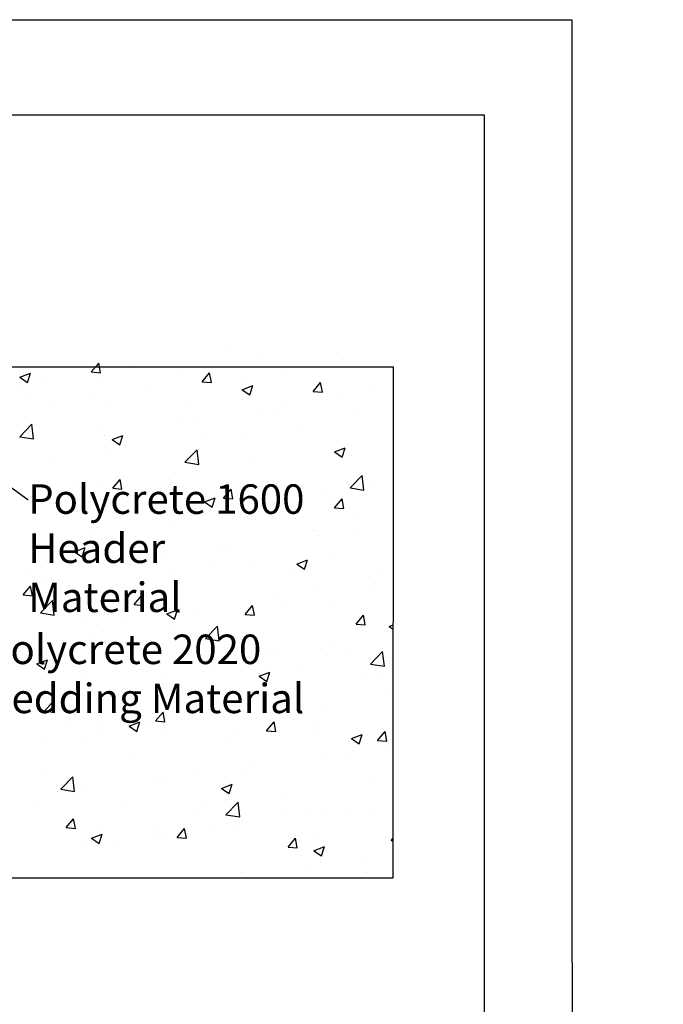
# Model space of a CAD drawing. Units: inches. Extents: x 3049 to 11539, y 209 to 6292.
# Drawn here: x 9464 to 11539, y 3117 to 6292 of the extents above; entities that cross this region are included whole.
import ezdxf
from ezdxf import colors
from ezdxf.entities.mleader import LeaderData, LeaderLine
from ezdxf.math import Vec2, Vec3

# ---------------------------------------------------------------- set-up
doc = ezdxf.new("R2010")
doc.units = ezdxf.units.IN
doc.header["$MEASUREMENT"] = 0
doc.styles.get("Standard").update_dxf_attribs({"font": 'arial.ttf'})

# ---------------------------------------------------------------- blocks, each defined once
blk = doc.blocks.new('New EMS Template')
at = {"color": 250}
for points in [[(4330.8, 2966.1), (7745.6, 2966.1), (7746.2, 432.1), (4331.4, 432.1)], [(4442, 2838.3), (7627.8, 2838.3), (7627.8, 1063.3), (4442, 1063.3)]]:
    blk.add_lwpolyline(points, close=True, dxfattribs=at)

msp = doc.modelspace()

# ---------------------------------------------------------------- linework, layer by layer
at = {"color": 9, "linetype": 'Continuous', "true_color": 0xc7c8ca}
for p, q in [((10127.26014, 5225.92501), (10127.26014, 5225.92501)), ((10485.62475, 5219.74266), (10485.62475, 5219.74266)), ((9694.80648, 5155.76634), (9718.85075, 5184.42119)), ((9724.61756, 5153.1581), (9718.85071, 5184.42108)), ((9836.39604, 5175.99765), (9836.39604, 5175.99765)), ((10237.22596, 5201.22308), (10237.22596, 5201.22308)), ((10506.01317, 5178.60545), (10506.01317, 5178.60545)), ((9464.32977, 5138.6565), (9499.25151, 5152.0617)), ((9489.13865, 5121.92263), (9499.25145, 5152.06168)), ((9694.80648, 5155.76634), (9724.61761, 5153.15821)), ((9978.18176, 5163.82865), (9978.18176, 5163.82865)), ((10052.54, 5124.46871), (10076.58427, 5153.12356)), ((10082.35107, 5121.86046), (10076.58422, 5153.12345)), ((10317.12062, 5153.73728), (10317.12062, 5153.73728)), ((9464.32977, 5138.6565), (9489.13872, 5121.92265)), ((9545.53193, 5126.07029), (9545.53193, 5126.07029)), ((9726.25988, 5131.89938), (9726.25988, 5131.89938)), ((10052.54, 5124.46872), (10082.35112, 5121.86058)), ((10181.09808, 5098.71274), (10216.01982, 5112.11795)), ((10192.26363, 5137.29954), (10192.26363, 5137.29954)), ((10205.90695, 5081.97887), (10216.01975, 5112.11792)), ((10410.27351, 5093.17109), (10434.31779, 5121.82594)), ((10440.08459, 5090.56283), (10434.31773, 5121.82582)), ((9470.18331, 5096.78209), (9470.18331, 5096.78209)), ((9877.27788, 5095.83088), (9877.27788, 5095.83088)), ((10181.09808, 5098.71274), (10205.90703, 5081.9789)), ((10410.27351, 5093.17109), (10440.08464, 5090.56295)), ((10608.60168, 5101.31195), (10608.60168, 5101.31195)), ((9482.50541, 5066.96589), (9482.50541, 5066.96589)), ((9563.52834, 5054.52497), (9563.52834, 5054.52497)), ((9688.38533, 5070.96271), (9688.38533, 5070.96271)), ((9748.74935, 5055.71665), (9748.74935, 5055.71665)), ((10317.73758, 5051.38459), (10317.73758, 5051.38459)), ((10487.23781, 5070.30956), (10487.23781, 5070.30956)), ((10014.99329, 5044.4674), (10014.99329, 5044.4674)), ((10231.16124, 5035.19227), (10231.16124, 5035.19227)), ((10281.23723, 5033.21816), (10281.23723, 5033.21816)), ((10547.48117, 5021.96892), (10547.48117, 5021.96892)), ((9464.74597, 4947.00078), (9503.59286, 4987.48758)), ((9509.102, 4940.12018), (9503.59169, 4987.48639)), ((9972.11703, 4997.79784), (9972.11703, 4997.79784)), ((10026.87348, 5001.45723), (10026.87348, 5001.45723)), ((9720.19515, 4965.86857), (9720.19515, 4965.86857)), ((10185.91469, 4957.02444), (10185.91469, 4957.02444)), ((10374.80724, 4981.89261), (10374.80724, 4981.89261)), ((9464.74482, 4946.99957), (9509.10202, 4940.12015)), ((9736.00938, 4951.52987), (9736.00938, 4951.52987)), ((9762.03716, 4937.85033), (9796.95891, 4951.25553)), ((9762.03717, 4937.85033), (9786.84612, 4921.11648)), ((9786.84604, 4921.11646), (9796.95884, 4951.25551)), ((10061.0577, 4940.5867), (10061.0577, 4940.5867)), ((9746.07195, 4899.11804), (9746.07195, 4899.11804)), ((9997.03258, 4864.44804), (10035.87947, 4904.93484)), ((10041.38842, 4857.56724), (10035.87811, 4904.93346)), ((10478.80547, 4897.90657), (10513.72721, 4911.31177)), ((10478.80547, 4897.90657), (10503.61442, 4881.17272)), ((10481.17308, 4904.27875), (10481.17308, 4904.27875)), ((10503.61434, 4881.1727), (10513.72714, 4911.31175)), ((9557.17939, 4874.24986), (9557.17939, 4874.24986)), ((9997.03124, 4864.44662), (10041.38844, 4857.56721)), ((10225.09651, 4869.16146), (10225.09651, 4869.16146)), ((9966.0523, 4831.76703), (9966.0523, 4831.76703)), ((10558.58706, 4826.64843), (10558.58706, 4826.64843)), ((9651.62541, 4800.85771), (9651.62541, 4800.85771)), ((9714.13042, 4799.83776), (9714.13042, 4799.83776)), ((9764.00871, 4780.61051), (9788.05298, 4809.26536)), ((9793.81978, 4778.00227), (9788.05293, 4809.26525)), ((10529.3192, 4781.89529), (10568.16608, 4822.3821)), ((10573.67484, 4775.0143), (10568.16453, 4822.38052)), ((10588.00963, 4803.72589), (10588.00963, 4803.72589)), ((9764.00871, 4780.61052), (9793.81984, 4778.00238)), ((9917.86935, 4789.60847), (9917.86935, 4789.60847)), ((10121.74222, 4749.31289), (10145.7865, 4777.96774)), ((10151.5533, 4746.70464), (10145.78645, 4777.96762)), ((10184.11329, 4778.35923), (10184.11329, 4778.35923)), ((10243.60131, 4785.17977), (10243.60131, 4785.17977)), ((10450.35723, 4767.10999), (10450.35723, 4767.10999)), ((10529.31766, 4781.89368), (10573.67486, 4775.01427)), ((9490.54184, 4745.11241), (9490.54184, 4745.11241)), ((9756.78578, 4733.86317), (9756.78578, 4733.86317)), ((9929.85177, 4743.87386), (9929.85177, 4743.87386)), ((10054.70876, 4760.31159), (10054.70876, 4760.31159)), ((10059.74456, 4737.04416), (10094.6663, 4750.44936)), ((10059.74456, 4737.04416), (10084.55351, 4720.31031)), ((10084.55343, 4720.31029), (10094.66623, 4750.44934)), ((10121.74223, 4749.31289), (10151.55335, 4746.70475)), ((10297.14553, 4753.79853), (10297.14553, 4753.79853)), ((10475.10835, 4738.24794), (10475.10835, 4738.24794)), ((10479.47574, 4718.01526), (10503.52001, 4746.67011)), ((10509.28681, 4715.40701), (10503.51996, 4746.66999)), ((9614.86602, 4702.4052), (9614.86602, 4702.4052)), ((10006.28142, 4703.87117), (10006.28142, 4703.87117)), ((10023.02972, 4722.61393), (10023.02972, 4722.61393)), ((10219.03178, 4703.13065), (10219.03178, 4703.13065)), ((10289.27366, 4711.36468), (10289.27366, 4711.36468)), ((10479.47574, 4718.01526), (10509.28687, 4715.40713)), ((10555.5176, 4700.11544), (10555.5176, 4700.11544)), ((9715.41732, 4653.94381), (9715.41732, 4653.94381)), ((9959.98757, 4665.73622), (9959.98757, 4665.73622)), ((10416.65357, 4644.28958), (10416.65357, 4644.28958)), ((10552.23812, 4646.37332), (10552.23812, 4646.37332)), ((9708.06569, 4633.80695), (9708.06569, 4633.80695)), ((10427.38113, 4629.93559), (10427.38113, 4629.93559)), ((9640.68364, 4576.18175), (9675.60538, 4589.58695)), ((9640.68365, 4576.18174), (9665.49259, 4559.4479)), ((9665.49252, 4559.44788), (9675.60532, 4589.58693)), ((10112.39538, 4588.46693), (10112.39538, 4588.46693)), ((10125.78947, 4594.36222), (10125.78947, 4594.36222)), ((9552.39825, 4547.33867), (9552.39825, 4547.33867)), ((9798.64583, 4547.16102), (9798.64583, 4547.16102)), ((9834.92537, 4544.43486), (9834.92537, 4544.43486)), ((9923.50282, 4563.59875), (9923.50282, 4563.59875)), ((10357.45195, 4536.23799), (10392.37369, 4549.64319)), ((10382.26082, 4519.50412), (10392.37362, 4549.64317)), ((10469.04362, 4572.21713), (10469.04362, 4572.21713)), ((9818.64219, 4536.08943), (9818.64219, 4536.08943)), ((10084.88613, 4524.84019), (10084.88613, 4524.84019)), ((10212.96705, 4537.09984), (10212.96705, 4537.09984)), ((10351.13007, 4513.59095), (10351.13007, 4513.59095)), ((10357.45195, 4536.23799), (10382.2609, 4519.50414)), ((9483.66008, 4505.69236), (9483.66008, 4505.69236)), ((9544.06127, 4494.5075), (9544.06127, 4494.5075)), ((9953.92284, 4499.70541), (9953.92284, 4499.70541)), ((10617.37401, 4502.3417), (10617.37401, 4502.3417)), ((9475.47742, 4436.75232), (9499.52169, 4465.40717)), ((9505.2885, 4434.14407), (9499.52165, 4465.40706)), ((9702.00097, 4467.77614), (9702.00097, 4467.77614)), ((10421.03218, 4449.66048), (10421.03218, 4449.66048)), ((10607.13102, 4469.74916), (10607.13102, 4469.74916)), ((10609.92474, 4474.52866), (10609.92474, 4474.52866)), ((9475.47742, 4436.75232), (9505.28855, 4434.14418)), ((9530.86994, 4378.60638), (9569.71682, 4419.09319)), ((9575.22578, 4371.72559), (9569.71546, 4419.0918)), ((9833.21094, 4405.45469), (9857.25521, 4434.10954)), ((9863.02201, 4402.84644), (9857.25516, 4434.10943)), ((10296.1752, 4433.22275), (10296.1752, 4433.22275)), ((10316.26692, 4419.8218), (10316.26692, 4419.8218)), ((9833.21094, 4405.45469), (9863.02206, 4402.84655)), ((9938.39103, 4375.37557), (9973.31278, 4388.78078)), ((9963.19991, 4358.64171), (9973.3127, 4388.78075)), ((9981.18945, 4391.75409), (9981.18945, 4391.75409)), ((10190.94445, 4374.15706), (10214.98873, 4402.81191)), ((10220.75552, 4371.54881), (10214.98867, 4402.8118)), ((10462.97889, 4406.18632), (10462.97889, 4406.18632)), ((9530.86859, 4378.60497), (9575.22579, 4371.72556)), ((9667.4399, 4350.44818), (9667.4399, 4350.44818)), ((9792.29689, 4366.88591), (9792.29689, 4366.88591)), ((9938.39104, 4375.37557), (9963.19999, 4358.64173)), ((10025.40281, 4369.89444), (10025.40281, 4369.89444)), ((10190.94445, 4374.15706), (10220.75558, 4371.54893)), ((10206.90232, 4371.06903), (10206.90232, 4371.06903)), ((10548.67797, 4342.85943), (10572.72224, 4371.51428)), ((10578.48904, 4340.25118), (10572.72219, 4371.51416)), ((9734.53871, 4319.96708), (9734.53871, 4319.96708)), ((9947.85812, 4333.6746), (9947.85812, 4333.6746)), ((10063.15655, 4296.05364), (10102.00344, 4336.54045)), ((10107.5122, 4289.17265), (10102.00188, 4336.53886)), ((10548.67797, 4342.85944), (10578.4891, 4340.2513)), ((10655.15934, 4335.43182), (10668.7231, 4340.63845)), ((10655.15934, 4335.43181), (10668.7231, 4326.28295)), ((9695.93624, 4301.74533), (9695.93624, 4301.74533)), ((10063.15501, 4296.05203), (10107.51222, 4289.17262)), ((9721.51825, 4281.2305), (9721.51825, 4281.2305)), ((9987.76219, 4269.98126), (9987.76219, 4269.98126)), ((10254.00613, 4258.73202), (10254.00613, 4258.73202)), ((10478.71881, 4277.81582), (10478.71881, 4277.81582)), ((9519.33012, 4214.51316), (9554.25186, 4227.91836)), ((9544.139, 4197.77929), (9554.25179, 4227.91834)), ((9560.43468, 4225.4852), (9560.43468, 4225.4852)), ((10164.96926, 4236.50991), (10164.96926, 4236.50991)), ((10289.82625, 4252.94764), (10289.82625, 4252.94764)), ((10456.91417, 4240.15551), (10456.91417, 4240.15551)), ((10520.25007, 4247.48277), (10520.25007, 4247.48277)), ((10595.44316, 4213.5009), (10634.29005, 4253.98771)), ((10639.79861, 4206.61971), (10634.2883, 4253.98592)), ((9519.33012, 4214.51316), (9544.13907, 4197.77931)), ((9826.67862, 4214.23595), (9826.67862, 4214.23595)), ((9849.98351, 4195.04125), (9849.98351, 4195.04125)), ((10092.92256, 4202.98671), (10092.92256, 4202.98671)), ((10200.8376, 4205.03823), (10200.8376, 4205.03823)), ((10359.1665, 4191.73747), (10359.1665, 4191.73747)), ((10595.44144, 4213.49908), (10639.79864, 4206.61967)), ((9661.09096, 4170.17307), (9661.09096, 4170.17307)), ((9941.79339, 4167.64379), (9941.79339, 4167.64379)), ((10236.09843, 4174.5694), (10271.02017, 4187.9746)), ((10236.09843, 4174.5694), (10260.90738, 4157.83555)), ((10260.9073, 4157.83553), (10271.02009, 4187.97458)), ((10586.53896, 4172.1631), (10586.53896, 4172.1631)), ((10625.41044, 4180.48823), (10625.41044, 4180.48823)), ((9536.23397, 4153.73534), (9536.23397, 4153.73534)), ((9689.87151, 4135.71452), (9689.87151, 4135.71452)), ((10295.67486, 4122.23574), (10295.67486, 4122.23574)), ((10662.49863, 4122.57164), (10662.49863, 4122.57164)), ((9544.67965, 4061.59649), (9568.72392, 4090.25134)), ((9574.49072, 4058.98825), (9568.72387, 4090.25123)), ((10004.81076, 4072.30838), (10004.81076, 4072.30838)), ((10347.51287, 4081.10298), (10347.51287, 4081.10298)), ((10450.84944, 4074.1247), (10450.84944, 4074.1247)), ((9544.67965, 4061.59649), (9574.49078, 4058.98836)), ((9902.41316, 4030.29886), (9926.45744, 4058.95371)), ((9932.22424, 4027.69062), (9926.45738, 4058.9536)), ((10033.76333, 4039.79707), (10033.76333, 4039.79707)), ((10158.62032, 4056.2348), (10158.62032, 4056.2348)), ((10194.77287, 4039.00742), (10194.77287, 4039.00742)), ((9622.2911, 4027.71146), (9622.2911, 4027.71146)), ((9713.94666, 4022.38102), (9713.94666, 4022.38102)), ((9817.03751, 4013.70699), (9851.95926, 4027.11219)), ((9817.03752, 4013.70699), (9841.84647, 3996.97314)), ((9841.84639, 3996.97312), (9851.95918, 4027.11217)), ((9888.53504, 4016.46222), (9888.53504, 4016.46222)), ((9902.41317, 4030.29886), (9932.22429, 4027.69073)), ((9935.72866, 4001.61298), (9935.72866, 4001.61298)), ((10154.77898, 4005.21297), (10154.77898, 4005.21297)), ((10260.14668, 3999.00123), (10284.19095, 4027.65608)), ((10289.95775, 3996.39298), (10284.1909, 4027.65597)), ((10415.18291, 4012.72679), (10415.18291, 4012.72679)), ((9529.88503, 3973.46023), (9529.88503, 3973.46023)), ((9683.80678, 3969.68371), (9683.80678, 3969.68371)), ((9718.77758, 3998.32841), (9718.77758, 3998.32841)), ((10260.14668, 3999.00124), (10289.95781, 3996.3931)), ((10421.02292, 3993.96373), (10421.02292, 3993.96373)), ((10533.80582, 3973.76323), (10568.72756, 3987.16843)), ((10533.80582, 3973.76323), (10558.61477, 3957.02938)), ((10558.61469, 3957.02936), (10568.72748, 3987.16841)), ((10617.8802, 3967.70361), (10641.92447, 3996.35846)), ((10647.69126, 3965.09535), (10641.92441, 3996.35834)), ((10124.31881, 3962.79943), (10124.31881, 3962.79943)), ((10617.8802, 3967.70361), (10647.69132, 3965.09547)), ((10656.14968, 3942.29653), (10656.14968, 3942.29653)), ((9833.45471, 3912.87207), (9833.45471, 3912.87207)), ((10444.78471, 3908.09389), (10444.78471, 3908.09389)), ((10531.29269, 3925.8588), (10531.29269, 3925.8588)), ((10216.30694, 3884.39014), (10216.30694, 3884.39014)), ((9542.5906, 3862.94471), (9542.5906, 3862.94471)), ((9596.99391, 3810.21199), (9635.84079, 3850.69879)), ((9641.34955, 3803.331), (9635.83924, 3850.69721)), ((9902.5574, 3843.08422), (9902.5574, 3843.08422)), ((10027.41439, 3859.52196), (10027.41439, 3859.52196)), ((10188.70814, 3872.97661), (10188.70814, 3872.97661)), ((9596.99237, 3810.21038), (9641.34957, 3803.33096)), ((9929.66393, 3835.58217), (9929.66393, 3835.58217)), ((10114.7449, 3812.90082), (10149.66665, 3826.30602)), ((10114.74491, 3812.90082), (10139.55386, 3796.16697)), ((10139.55378, 3796.16695), (10149.66657, 3826.306)), ((10605.66035, 3838.18637), (10605.66035, 3838.18637)), ((9587.57165, 3801.61556), (9587.57165, 3801.61556)), ((9677.74205, 3803.6529), (9677.74205, 3803.6529)), ((10314.79625, 3788.25901), (10314.79625, 3788.25901)), ((9525.16715, 3772.85253), (9525.16715, 3772.85253)), ((9791.41109, 3761.60329), (9791.41109, 3761.60329)), ((10057.65503, 3750.35404), (10057.65503, 3750.35404)), ((10129.28052, 3727.65925), (10168.12741, 3768.14605)), ((10173.63597, 3720.77806), (10168.12565, 3768.14427)), ((9613.88187, 3686.44066), (9637.92615, 3715.09551)), ((9643.69295, 3683.83242), (9637.9261, 3715.09541)), ((10023.93215, 3738.33165), (10023.93215, 3738.33165)), ((10129.27879, 3727.65743), (10173.63599, 3720.77802)), ((10323.89897, 3739.1048), (10323.89897, 3739.1048)), ((10400.08676, 3729.14596), (10400.08676, 3729.14596)), ((10438.71998, 3742.06308), (10438.71998, 3742.06308)), ((10524.94375, 3745.58369), (10524.94375, 3745.58369)), ((10590.14291, 3727.85556), (10590.14291, 3727.85556)), ((9613.88188, 3686.44066), (9643.693, 3683.83253)), ((9630.32752, 3705.85798), (9630.32752, 3705.85798)), ((9733.06805, 3688.40429), (9733.06805, 3688.40429)), ((9896.57146, 3694.60874), (9896.57146, 3694.60874)), ((9971.61539, 3655.14303), (9995.65966, 3683.79788)), ((10001.42646, 3652.53479), (9995.65961, 3683.79777)), ((10085.10101, 3687.67729), (10085.10101, 3687.67729)), ((10162.8154, 3683.3595), (10162.8154, 3683.3595)), ((10182.64341, 3706.9458), (10182.64341, 3706.9458)), ((9695.68399, 3652.0384), (9730.60573, 3665.4436)), ((9695.68399, 3652.0384), (9720.49294, 3635.30456)), ((9720.49287, 3635.30454), (9730.60566, 3665.44359)), ((9896.20846, 3662.80912), (9896.20846, 3662.80912)), ((9923.5992, 3669.55136), (9923.5992, 3669.55136)), ((9971.61539, 3655.14304), (10001.42652, 3652.5349)), ((10329.34891, 3623.84541), (10353.39318, 3652.50026)), ((10359.15998, 3621.23716), (10353.39312, 3652.50014)), ((10429.05934, 3672.11026), (10429.05934, 3672.11026)), ((10661.56713, 3645.10651), (10668.7231, 3652.56456)), ((9671.67733, 3637.62209), (9671.67733, 3637.62209)), ((9771.35147, 3646.37138), (9771.35147, 3646.37138)), ((10329.34891, 3623.84541), (10359.16004, 3621.23727)), ((10412.4523, 3612.09465), (10447.37404, 3625.49985)), ((10437.26117, 3595.36078), (10447.37396, 3625.49983)), ((10661.56521, 3645.10449), (10668.7231, 3643.99436)), ((10412.4523, 3612.09465), (10437.26125, 3595.3608)), ((10432.65526, 3576.03227), (10432.65526, 3576.03227)), ((10582.63037, 3573.73902), (10582.63037, 3573.73902)), ((10176.57868, 3540.91499), (10176.57868, 3540.91499)), ((10268.88083, 3532.43311), (10268.88083, 3532.43311)), ((10393.73782, 3548.87085), (10393.73782, 3548.87085)), ((10585.0683, 3540.60031), (10585.0683, 3540.60031))]:
    msp.add_line(p, q, dxfattribs=at)
at = {"color": 250}
msp.add_line((7734.7748, 5171.90463), (10669.47836, 5171.90463), dxfattribs=at)
at = {"color": 253}
for p, q in [((10668.7231, 3524.91691), (10669.47836, 5171.90463)), ((9268.9943, 3524.01371), (10668.7231, 3524.91691))]:
    msp.add_line(p, q, dxfattribs=at)

# ---------------------------------------------------------------- block references
at = {"color": 250, "xscale": 2.4, "yscale": 2.4, "zscale": 2.4}
msp.add_blockref('New EMS Template', (-7345.18295, -826.87258), dxfattribs=at)

# ---------------------------------------------------------------- leaders
at = {"color": 250}
ml = msp.add_multileader_mtext('Standard', dxfattribs=at)
ml.set_content('Polycrete 1600\\PHeader Material', color=250)
ml.set_leader_properties()
ml.build(insert=Vec2(0, 0))
ml.multileader.update_dxf_attribs({"dogleg_length": 0.36, "arrow_head_size": 166.25})
ctx = ml.context
ctx.base_point, ctx.char_height, ctx.arrow_head_size, ctx.landing_gap_size, ctx.plane_origin = Vec3(9491.39684, 4745.11241), 95, 166.25, 0.21375, Vec3(9176.40303, 5100.51875)
notes = []
notes.append((ctx, [(0, (1, 1, 0), (9490.54184, 4745.11241), (1, 0), 0.855, [(0, [(8981.97721, 5106.28951)], 0, [])])]))
ctx.mtext.insert, ctx.mtext.width, ctx.mtext.flow_direction = Vec3(9491.61059, 4793.39004), 948.9215234, 5
ml = msp.add_multileader_mtext('Standard', dxfattribs=at)
ml.set_content('Polycrete 2020  \\PBedding Material', color=250)
ml.set_leader_properties()
ml.build(insert=Vec2(0, 0))
ml.multileader.update_dxf_attribs({"dogleg_length": 0.36, "arrow_head_size": 166.25})
ctx = ml.context
ctx.base_point, ctx.char_height, ctx.arrow_head_size, ctx.landing_gap_size, ctx.plane_origin = Vec3(9352.2404, 4247.51465), 95, 166.25, 0.21375, Vec3(9154.28117, 4851.67515)
notes.append((ctx, [(0, (1, 1, 0), (9351.3854, 4247.51465), (1, 0), 0.855, [(0, [(9154.28117, 4851.67515)], 0, [])])]))
ctx.mtext.insert, ctx.mtext.width, ctx.mtext.defined_height, ctx.mtext.flow_direction = Vec3(9352.45415, 4308.97952), 2186.633542, 497.96748, 5
for ctx, leaders in notes:
    for number, flags, end, landing, length, lines in leaders:
        leader = LeaderData()
        leader.index, (leader.has_last_leader_line, leader.has_dogleg_vector, leader.attachment_direction) = number, flags
        leader.last_leader_point, leader.dogleg_vector, leader.dogleg_length = Vec3(end), Vec3(landing), length
        for number, points, colour, breaks in lines:
            line = LeaderLine()
            line.index, line.vertices, line.color, line.breaks = number, Vec3.list(points), colors.encode_raw_color(colour), breaks
            leader.lines.append(line)
        ctx.leaders.append(leader)

doc.saveas('drawing.dxf')
